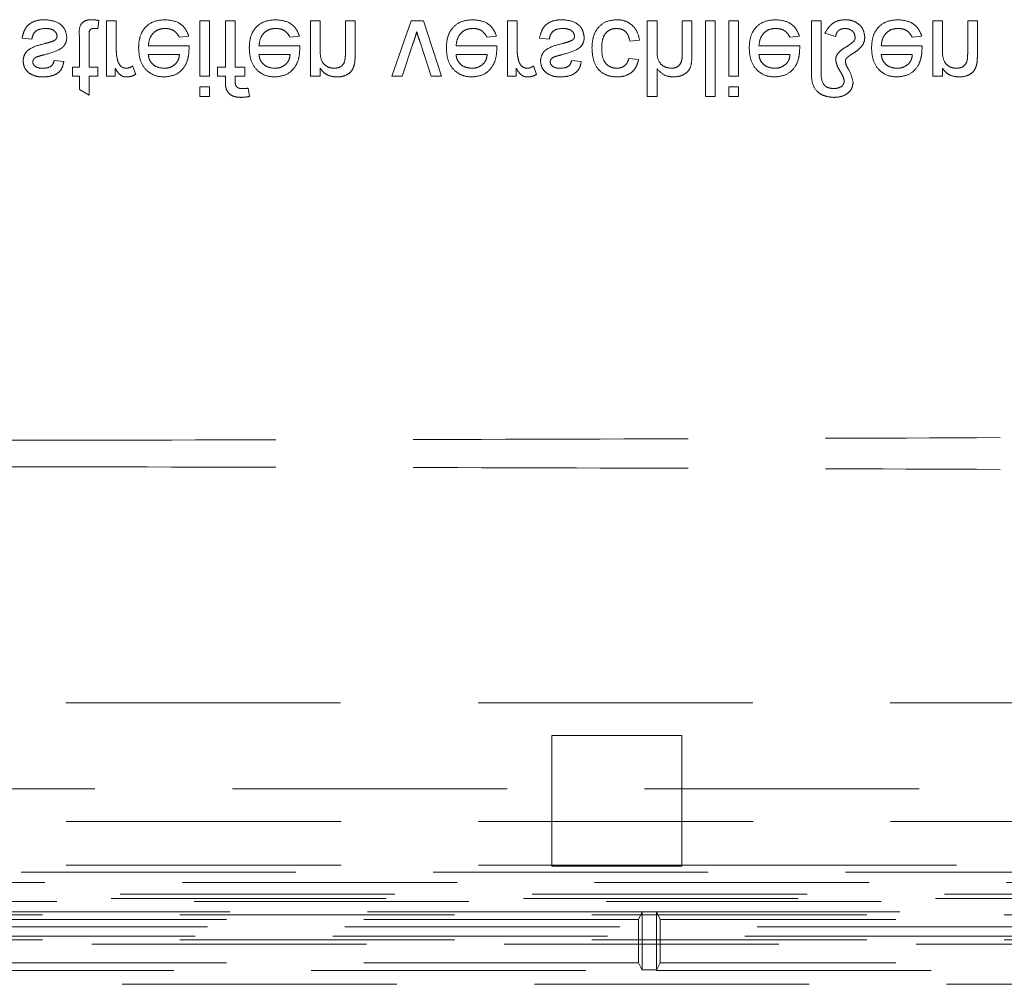
# Model space of a CAD drawing. Units: millimetres. Extents: x 11 to 205, y 5 to 292.
# Drawn here: x 75 to 80, y 198 to 203 of the extents above; entities that cross this region are included whole.
import ezdxf

# ---------------------------------------------------------------- set-up
doc = ezdxf.new("R2010")
doc.units = ezdxf.units.MM
doc.linetypes.add('HIDDEN', pattern=[1.905, 1.27, -0.635])

msp = doc.modelspace()

# ---------------------------------------------------------------- linework, layer by layer
at = {"color": 7, "linetype": 'HIDDEN', "lineweight": 18}
for p, q in [((75.4384, 202.7827), (75.4429, 202.8204)), ((75.4788, 202.8197), (75.4788, 202.564)), ((75.5237, 202.8197), (75.4788, 202.8197)), ((75.5237, 202.6839), (75.5237, 202.8197)), ((75.9545, 202.8197), (75.9096, 202.8197)), ((75.9096, 202.8197), (75.9096, 202.564)), ((75.9545, 202.564), (75.9545, 202.8197)), ((76.0729, 202.8197), (76.028, 202.8197)), ((76.028, 202.8197), (76.028, 202.6044)), ((76.0729, 202.6044), (76.0729, 202.8197)), ((76.466, 202.8197), (76.4211, 202.8197)), ((76.4211, 202.8197), (76.4211, 202.564)), ((76.466, 202.6826), (76.466, 202.8197)), ((76.5827, 202.8197), (76.5827, 202.667)), ((76.6275, 202.8197), (76.5827, 202.8197)), ((76.6275, 202.6633), (76.6275, 202.8197)), ((76.887, 202.8197), (76.7981, 202.564)), ((76.9438, 202.8197), (76.887, 202.8197)), ((77.0269, 202.564), (76.9438, 202.8197)), ((77.3769, 202.8197), (77.332, 202.8197)), ((77.332, 202.8197), (77.332, 202.564)), ((77.3769, 202.6839), (77.3769, 202.8197)), ((77.9782, 202.8197), (77.9782, 202.4697)), ((78.0231, 202.8197), (77.9782, 202.8197)), ((78.0231, 202.6825), (78.0231, 202.8197)), ((78.1397, 202.8197), (78.1397, 202.6608)), ((78.1846, 202.8197), (78.1397, 202.8197)), ((78.1846, 202.6585), (78.1846, 202.8197)), ((78.2474, 202.8197), (78.2474, 202.4697)), ((78.2923, 202.8197), (78.2474, 202.8197)), ((78.2923, 202.4697), (78.2923, 202.8197)), ((78.3551, 202.8197), (78.3551, 202.564)), ((78.4, 202.8197), (78.3551, 202.8197)), ((78.4, 202.564), (78.4, 202.8197)), ((78.7814, 202.8197), (78.7365, 202.8197)), ((78.7365, 202.8197), (78.7365, 202.5822)), ((78.7814, 202.5873), (78.7814, 202.8197)), ((79.2974, 202.8197), (79.2974, 202.564)), ((79.3423, 202.8197), (79.2974, 202.8197)), ((79.3423, 202.6826), (79.3423, 202.8197)), ((79.459, 202.8197), (79.459, 202.667)), ((79.5038, 202.8197), (79.459, 202.8197)), ((79.5038, 202.6633), (79.5038, 202.8197)), ((78.7993, 202.7627), (78.8487, 202.7462)), ((75.0884, 202.739), (75.1333, 202.7345)), ((75.3532, 202.7479), (75.3532, 202.6044)), ((75.3981, 202.6044), (75.3981, 202.7495)), ((75.8149, 202.7435), (75.8588, 202.7479)), ((76.3264, 202.7435), (76.3704, 202.7479)), ((76.8455, 202.564), (76.8965, 202.7172)), ((76.9282, 202.72), (76.9794, 202.564)), ((77.2373, 202.7435), (77.2813, 202.7479)), ((77.4801, 202.739), (77.525, 202.7345)), ((77.8974, 202.7255), (77.9423, 202.73)), ((78.6373, 202.7435), (78.6813, 202.7479)), ((79.2027, 202.7435), (79.2467, 202.7479)), ((75.86, 202.7031), (75.6718, 202.7031)), ((75.6718, 202.6627), (75.8154, 202.6627)), ((76.3716, 202.7031), (76.1833, 202.7031)), ((76.1833, 202.6627), (76.3269, 202.6627)), ((77.2825, 202.7031), (77.0942, 202.7031)), ((77.0942, 202.6627), (77.2378, 202.6627)), ((78.6825, 202.7031), (78.4942, 202.7031)), ((78.4942, 202.6627), (78.6378, 202.6627)), ((79.2478, 202.7031), (79.0596, 202.7031)), ((79.0596, 202.6627), (79.2032, 202.6627)), ((75.2814, 202.6313), (75.2365, 202.6358)), ((77.6731, 202.6313), (77.6282, 202.6358)), ((77.9378, 202.6403), (77.8929, 202.6447)), ((75.3218, 202.6044), (75.3218, 202.564)), ((75.3532, 202.6044), (75.3218, 202.6044)), ((75.4384, 202.6044), (75.3981, 202.6044)), ((75.4384, 202.564), (75.4384, 202.6044)), ((75.5192, 202.564), (75.5192, 202.5997)), ((75.6134, 202.5715), (75.5994, 202.6104)), ((75.9921, 202.6044), (75.9921, 202.564)), ((76.028, 202.6044), (75.9921, 202.6044)), ((76.1178, 202.6044), (76.0729, 202.6044)), ((76.1178, 202.564), (76.1178, 202.6044)), ((76.466, 202.564), (76.466, 202.5997)), ((77.3724, 202.564), (77.3724, 202.5997)), ((77.4666, 202.5715), (77.4526, 202.6104)), ((78.0231, 202.4697), (78.0231, 202.5976)), ((79.3423, 202.564), (79.3423, 202.5997)), ((75.3218, 202.564), (75.3532, 202.564)), ((75.3532, 202.564), (75.3532, 202.5017)), ((75.3981, 202.4762), (75.3981, 202.564)), ((75.3981, 202.564), (75.4384, 202.564)), ((75.4788, 202.564), (75.5192, 202.564)), ((75.9096, 202.564), (75.9545, 202.564)), ((75.9921, 202.564), (76.028, 202.564)), ((76.028, 202.564), (76.028, 202.538)), ((76.0729, 202.5423), (76.0729, 202.564)), ((76.0729, 202.564), (76.1178, 202.564)), ((76.4211, 202.564), (76.466, 202.564)), ((76.7981, 202.564), (76.8455, 202.564)), ((76.9794, 202.564), (77.0269, 202.564)), ((77.332, 202.564), (77.3724, 202.564)), ((78.3551, 202.564), (78.4, 202.564)), ((79.2974, 202.564), (79.3423, 202.564)), ((75.3532, 202.5017), (75.3981, 202.4762)), ((75.9096, 202.5146), (75.9096, 202.4697)), ((75.9545, 202.5146), (75.9096, 202.5146)), ((75.9545, 202.4697), (75.9545, 202.5146)), ((76.1398, 202.4697), (76.1335, 202.5079)), ((78.3551, 202.5146), (78.3551, 202.4697)), ((78.4, 202.5146), (78.3551, 202.5146)), ((78.4, 202.4697), (78.4, 202.5146)), ((75.9096, 202.4697), (75.9545, 202.4697)), ((77.9782, 202.4697), (78.0231, 202.4697)), ((78.2474, 202.4697), (78.2923, 202.4697)), ((78.3551, 202.4697), (78.4, 202.4697)), ((73.3857, 199.6672), (82.0392, 199.6672)), ((78.1375, 199.5172), (77.5375, 199.5172)), ((77.5375, 199.5172), (77.5375, 198.9138)), ((78.1375, 198.9138), (78.1375, 199.5172)), ((81.1402, 199.2697), (73.5625, 199.2697)), ((73.3875, 199.1197), (84.4375, 199.1197)), ((82.0689, 198.8858), (73.3561, 198.8858)), ((73.3875, 198.9172), (77.5375, 198.9172)), ((78.1375, 198.9172), (77.5375, 198.9172)), ((77.5375, 198.9138), (78.1375, 198.9138)), ((78.1375, 198.9172), (82.0375, 198.9172)), ((84.7191, 198.8382), (73.3875, 198.8382)), ((60.3014, 198.7837), (84.7735, 198.7837)), ((84.7735, 198.7497), (60.3014, 198.7497)), ((62.1654, 198.7634), (82.9095, 198.7634)), ((77.9549, 198.7022), (74.52, 198.7022)), ((77.9375, 198.6672), (77.9549, 198.7022)), ((77.9549, 198.7022), (78.02, 198.7022)), ((77.9549, 198.4331), (77.9549, 198.7022)), ((82.9549, 198.7022), (78.02, 198.7022)), ((78.0375, 198.6672), (78.02, 198.7022)), ((78.02, 198.7022), (78.02, 198.4331)), ((84.7075, 198.6884), (72.7706, 198.6884)), ((77.9375, 198.6672), (74.5375, 198.6672)), ((77.9375, 198.4672), (77.9375, 198.6672)), ((78.0375, 198.6672), (78.0375, 198.4672)), ((82.9375, 198.6672), (78.0375, 198.6672)), ((72.7706, 198.6334), (84.7075, 198.6334)), ((84.7075, 198.5728), (60.3675, 198.5728)), ((72.714, 198.5892), (84.7075, 198.5892)), ((60.1709, 198.5532), (84.904, 198.5532)), ((74.5196, 198.4314), (77.9554, 198.4314)), ((77.9375, 198.4672), (74.5375, 198.4672)), ((77.9375, 198.4672), (77.9549, 198.4323)), ((78.02, 198.4339), (77.9549, 198.4339)), ((78.0196, 198.4314), (82.9554, 198.4314)), ((78.0375, 198.4672), (78.02, 198.4323)), ((82.9375, 198.4672), (78.0375, 198.4672)), ((60.3111, 198.3672), (84.7638, 198.3672))]:
    msp.add_line(p, q, dxfattribs=at)
for points, knots in [([(75.1947, 202.8242), (75.1805, 202.8236), (75.1522, 202.8222), (75.116, 202.8028), (75.0957, 202.7715), (75.0909, 202.7498), (75.0884, 202.739)], [0, 0, 0, 0, 0.280734, 0.559291, 0.779303, 1, 1, 1, 1]), ([(75.2949, 202.7429), (75.2927, 202.7563), (75.2884, 202.7832), (75.2508, 202.8181), (75.216, 202.8219), (75.1947, 202.8242)], [0, 0, 0, 0, 0.279932, 0.560052, 1, 1, 1, 1]), ([(75.4113, 202.8242), (75.4043, 202.824), (75.3902, 202.8235), (75.3699, 202.8153), (75.3506, 202.7897), (75.3521, 202.7651), (75.3532, 202.7479)], [0, 0, 0, 0, 0.187447, 0.373828, 0.559488, 1, 1, 1, 1]), ([(75.4429, 202.8204), (75.4371, 202.8215), (75.4266, 202.8236), (75.416, 202.824), (75.4113, 202.8242)], [0, 0, 0, 0, 0.560133, 1, 1, 1, 1]), ([(75.7475, 202.8242), (75.7286, 202.8225), (75.6908, 202.8191), (75.6486, 202.7834), (75.6292, 202.7383), (75.6277, 202.7088), (75.6269, 202.694)], [0, 0, 0, 0, 0.279947, 0.558656, 0.77901, 1, 1, 1, 1]), ([(75.8588, 202.7479), (75.8538, 202.7607), (75.8437, 202.7861), (75.8045, 202.8188), (75.7691, 202.8222), (75.7475, 202.8242)], [0, 0, 0, 0, 0.280611, 0.560821, 1, 1, 1, 1]), ([(76.259, 202.8242), (76.2401, 202.8225), (76.2024, 202.8191), (76.1601, 202.7834), (76.1408, 202.7383), (76.1392, 202.7088), (76.1384, 202.694)], [0, 0, 0, 0, 0.279945, 0.558665, 0.779011, 1, 1, 1, 1]), ([(76.3704, 202.7479), (76.3653, 202.7607), (76.3553, 202.7861), (76.3161, 202.8188), (76.2807, 202.8222), (76.259, 202.8242)], [0, 0, 0, 0, 0.280612, 0.56084, 1, 1, 1, 1]), ([(77.1699, 202.8242), (77.151, 202.8225), (77.1133, 202.8191), (77.071, 202.7834), (77.0517, 202.7383), (77.0501, 202.7088), (77.0493, 202.694)], [0, 0, 0, 0, 0.279957, 0.558663, 0.779013, 1, 1, 1, 1]), ([(77.2813, 202.7479), (77.2762, 202.7607), (77.2662, 202.7861), (77.227, 202.8188), (77.1916, 202.8222), (77.1699, 202.8242)], [0, 0, 0, 0, 0.280623, 0.560837, 1, 1, 1, 1]), ([(77.5863, 202.8242), (77.5721, 202.8236), (77.5439, 202.8222), (77.5077, 202.8028), (77.4874, 202.7715), (77.4825, 202.7498), (77.4801, 202.739)], [0, 0, 0, 0, 0.280735, 0.559294, 0.779307, 1, 1, 1, 1]), ([(77.6865, 202.7429), (77.6844, 202.7563), (77.68, 202.7832), (77.6425, 202.8182), (77.6076, 202.8219), (77.5863, 202.8242)], [0, 0, 0, 0, 0.279931, 0.560034, 1, 1, 1, 1]), ([(77.8373, 202.8242), (77.8187, 202.8223), (77.7815, 202.8184), (77.7418, 202.7811), (77.7245, 202.7364), (77.7231, 202.7074), (77.7224, 202.6928)], [0, 0, 0, 0, 0.279598, 0.558338, 0.778843, 1, 1, 1, 1]), ([(77.9423, 202.73), (77.939, 202.7442), (77.9324, 202.7726), (77.905, 202.8041), (77.8715, 202.8218), (77.8487, 202.8234), (77.8373, 202.8242)], [0, 0, 0, 0, 0.280216, 0.559515, 0.77959, 1, 1, 1, 1]), ([(78.5699, 202.8242), (78.551, 202.8225), (78.5133, 202.8191), (78.471, 202.7834), (78.4517, 202.7383), (78.4501, 202.7088), (78.4493, 202.694)], [0, 0, 0, 0, 0.279957, 0.558663, 0.779013, 1, 1, 1, 1]), ([(78.6813, 202.7479), (78.6762, 202.7607), (78.6662, 202.7861), (78.627, 202.8188), (78.5916, 202.8222), (78.5699, 202.8242)], [0, 0, 0, 0, 0.280623, 0.560837, 1, 1, 1, 1]), ([(78.8922, 202.8242), (78.8812, 202.8233), (78.8591, 202.8215), (78.8236, 202.8018), (78.8085, 202.7775), (78.7993, 202.7627)], [0, 0, 0, 0, 0.280688, 0.561139, 1, 1, 1, 1]), ([(78.9833, 202.7435), (78.9815, 202.7562), (78.978, 202.7817), (78.9521, 202.8084), (78.9222, 202.8224), (78.9022, 202.8236), (78.8922, 202.8242)], [0, 0, 0, 0, 0.278991, 0.558706, 0.779109, 1, 1, 1, 1]), ([(79.1353, 202.8242), (79.1164, 202.8225), (79.0786, 202.8191), (79.0364, 202.7834), (79.017, 202.7383), (79.0155, 202.7088), (79.0147, 202.694)], [0, 0, 0, 0, 0.279947, 0.558656, 0.77901, 1, 1, 1, 1]), ([(79.2467, 202.7479), (79.2416, 202.7607), (79.2315, 202.7861), (79.1924, 202.8188), (79.1569, 202.8222), (79.1353, 202.8242)], [0, 0, 0, 0, 0.280611, 0.560821, 1, 1, 1, 1]), ([(75.1333, 202.7345), (75.1351, 202.7426), (75.1387, 202.7587), (75.1605, 202.7809), (75.182, 202.7827), (75.1952, 202.7838)], [0, 0, 0, 0, 0.281313, 0.561077, 1, 1, 1, 1]), ([(75.1952, 202.7838), (75.202, 202.7836), (75.2157, 202.7831), (75.2339, 202.7764), (75.2472, 202.7636), (75.2491, 202.7528), (75.25, 202.7475)], [0, 0, 0, 0, 0.281186, 0.56094, 0.781057, 1, 1, 1, 1]), ([(75.3981, 202.7495), (75.3975, 202.7579), (75.3968, 202.7685), (75.4037, 202.7787), (75.4105, 202.7834), (75.4167, 202.7837), (75.4208, 202.7838)], [0, 0, 0, 0, 0.4996313, 0.6252292, 0.7503591, 1, 1, 1, 1]), ([(75.4208, 202.7838), (75.4241, 202.7837), (75.43, 202.7836), (75.4359, 202.783), (75.4384, 202.7827)], [0, 0, 0, 0, 0.559963, 1, 1, 1, 1]), ([(75.6718, 202.7031), (75.6732, 202.7147), (75.6759, 202.7378), (75.6947, 202.7655), (75.7208, 202.7815), (75.7391, 202.7831), (75.7482, 202.7838)], [0, 0, 0, 0, 0.280634, 0.559695, 0.779656, 1, 1, 1, 1]), ([(75.7482, 202.7838), (75.7559, 202.7834), (75.7714, 202.7825), (75.7978, 202.7714), (75.8084, 202.7541), (75.8149, 202.7435)], [0, 0, 0, 0, 0.281301, 0.561909, 1, 1, 1, 1]), ([(76.1833, 202.7031), (76.1847, 202.7147), (76.1875, 202.7378), (76.2062, 202.7655), (76.2323, 202.7815), (76.2506, 202.7831), (76.2597, 202.7838)], [0, 0, 0, 0, 0.280637, 0.559697, 0.779657, 1, 1, 1, 1]), ([(76.2597, 202.7838), (76.2675, 202.7834), (76.2829, 202.7825), (76.3094, 202.7714), (76.32, 202.7541), (76.3264, 202.7435)], [0, 0, 0, 0, 0.281266, 0.561907, 1, 1, 1, 1]), ([(76.8965, 202.7172), (76.8997, 202.7267), (76.9055, 202.7438), (76.9103, 202.7611), (76.9125, 202.7687)], [0, 0, 0, 0, 0.559989, 1, 1, 1, 1]), ([(76.9125, 202.7687), (76.9152, 202.7595), (76.92, 202.7432), (76.9257, 202.7271), (76.9282, 202.72)], [0, 0, 0, 0, 0.559954, 1, 1, 1, 1]), ([(77.0942, 202.7031), (77.0956, 202.7147), (77.0984, 202.7378), (77.1171, 202.7655), (77.1432, 202.7815), (77.1615, 202.7831), (77.1706, 202.7838)], [0, 0, 0, 0, 0.280634, 0.559695, 0.779656, 1, 1, 1, 1]), ([(77.1706, 202.7838), (77.1784, 202.7834), (77.1938, 202.7825), (77.2203, 202.7714), (77.2309, 202.7541), (77.2373, 202.7435)], [0, 0, 0, 0, 0.2812979, 0.5619356, 1, 1, 1, 1]), ([(77.525, 202.7345), (77.5268, 202.7426), (77.5304, 202.7587), (77.5521, 202.7809), (77.5737, 202.7827), (77.5868, 202.7838)], [0, 0, 0, 0, 0.281313, 0.561077, 1, 1, 1, 1]), ([(77.5868, 202.7838), (77.5937, 202.7836), (77.6074, 202.7831), (77.6255, 202.7764), (77.6389, 202.7636), (77.6407, 202.7528), (77.6416, 202.7475)], [0, 0, 0, 0, 0.281186, 0.56094, 0.781057, 1, 1, 1, 1]), ([(77.7673, 202.6916), (77.7677, 202.7038), (77.7686, 202.728), (77.7813, 202.7605), (77.807, 202.7809), (77.8261, 202.7829), (77.8357, 202.7838)], [0, 0, 0, 0, 0.281277, 0.560539, 0.780119, 1, 1, 1, 1]), ([(77.8357, 202.7838), (77.8445, 202.783), (77.862, 202.7814), (77.8888, 202.7617), (77.8941, 202.7392), (77.8974, 202.7255)], [0, 0, 0, 0, 0.280908, 0.560907, 1, 1, 1, 1]), ([(78.4942, 202.7031), (78.4956, 202.7147), (78.4984, 202.7378), (78.5171, 202.7655), (78.5432, 202.7815), (78.5615, 202.7831), (78.5706, 202.7838)], [0, 0, 0, 0, 0.280634, 0.559695, 0.779656, 1, 1, 1, 1]), ([(78.5706, 202.7838), (78.5784, 202.7834), (78.5938, 202.7825), (78.6203, 202.7714), (78.6309, 202.7541), (78.6373, 202.7435)], [0, 0, 0, 0, 0.2812979, 0.5619356, 1, 1, 1, 1]), ([(78.8487, 202.7462), (78.8499, 202.752), (78.8522, 202.7636), (78.8636, 202.7763), (78.8776, 202.7826), (78.8868, 202.7834), (78.8914, 202.7838)], [0, 0, 0, 0, 0.280542, 0.558872, 0.779573, 1, 1, 1, 1]), ([(78.8914, 202.7838), (78.8977, 202.7833), (78.9102, 202.7822), (78.9254, 202.773), (78.9364, 202.7606), (78.9378, 202.7507), (78.9384, 202.7458)], [0, 0, 0, 0, 0.280381, 0.560341, 0.78059, 1, 1, 1, 1]), ([(79.0596, 202.7031), (79.061, 202.7147), (79.0638, 202.7378), (79.0825, 202.7655), (79.1086, 202.7815), (79.1269, 202.7831), (79.136, 202.7838)], [0, 0, 0, 0, 0.280634, 0.559695, 0.779656, 1, 1, 1, 1]), ([(79.136, 202.7838), (79.1437, 202.7834), (79.1592, 202.7825), (79.1857, 202.7714), (79.1962, 202.7541), (79.2027, 202.7435)], [0, 0, 0, 0, 0.281301, 0.561909, 1, 1, 1, 1]), ([(75.1925, 202.7137), (75.1697, 202.7079), (75.1413, 202.7006), (75.1123, 202.6811), (75.0971, 202.6628), (75.0946, 202.6453), (75.0929, 202.6337)], [0, 0, 0, 0, 0.501322, 0.626611, 0.75184, 1, 1, 1, 1]), ([(75.1912, 202.6625), (75.2145, 202.6685), (75.2436, 202.676), (75.2743, 202.6948), (75.2864, 202.7083), (75.2938, 202.725), (75.2945, 202.7369), (75.2949, 202.7429)], [0, 0, 0, 0, 0.500459, 0.625417, 0.750298, 0.87507, 1, 1, 1, 1]), ([(75.2346, 202.7268), (75.2269, 202.7239), (75.2131, 202.7188), (75.1988, 202.7152), (75.1925, 202.7137)], [0, 0, 0, 0, 0.559779, 1, 1, 1, 1]), ([(75.25, 202.7475), (75.2497, 202.7449), (75.2492, 202.7398), (75.2438, 202.7321), (75.2381, 202.7288), (75.2346, 202.7268)], [0, 0, 0, 0, 0.279845, 0.55982, 1, 1, 1, 1]), ([(77.5842, 202.7137), (77.5614, 202.7079), (77.5329, 202.7006), (77.5039, 202.6811), (77.4888, 202.6628), (77.4863, 202.6453), (77.4846, 202.6337)], [0, 0, 0, 0, 0.501326, 0.626616, 0.751833, 1, 1, 1, 1]), ([(77.5829, 202.6625), (77.6062, 202.6685), (77.6353, 202.676), (77.666, 202.6948), (77.6781, 202.7083), (77.6855, 202.725), (77.6862, 202.7369), (77.6865, 202.7429)], [0, 0, 0, 0, 0.500456, 0.625413, 0.750308, 0.875071, 1, 1, 1, 1]), ([(77.6263, 202.7268), (77.6186, 202.7239), (77.6047, 202.7188), (77.5904, 202.7152), (77.5842, 202.7137)], [0, 0, 0, 0, 0.559779, 1, 1, 1, 1]), ([(77.6416, 202.7475), (77.6414, 202.7449), (77.6408, 202.7398), (77.6355, 202.7321), (77.6298, 202.7288), (77.6263, 202.7268)], [0, 0, 0, 0, 0.279845, 0.55982, 1, 1, 1, 1]), ([(78.9326, 202.7247), (78.9276, 202.7206), (78.9187, 202.7133), (78.9096, 202.7061), (78.9056, 202.703)], [0, 0, 0, 0, 0.56003, 1, 1, 1, 1]), ([(78.9384, 202.7458), (78.9386, 202.7415), (78.9389, 202.7337), (78.9345, 202.7275), (78.9326, 202.7247)], [0, 0, 0, 0, 0.5593358, 1, 1, 1, 1]), ([(78.9683, 202.6999), (78.9732, 202.7074), (78.9819, 202.7207), (78.9829, 202.7365), (78.9833, 202.7435)], [0, 0, 0, 0, 0.55908, 1, 1, 1, 1]), ([(75.1573, 202.6527), (75.1636, 202.6547), (75.1749, 202.6581), (75.1862, 202.6612), (75.1912, 202.6625)], [0, 0, 0, 0, 0.5599944, 1, 1, 1, 1]), ([(75.5306, 202.6326), (75.5284, 202.6421), (75.5243, 202.6589), (75.5239, 202.6762), (75.5237, 202.6839)], [0, 0, 0, 0, 0.559872, 1, 1, 1, 1]), ([(75.6269, 202.694), (75.628, 202.6751), (75.6302, 202.6372), (75.6586, 202.5905), (75.7005, 202.5632), (75.7302, 202.5607), (75.7451, 202.5595)], [0, 0, 0, 0, 0.280739, 0.559778, 0.779671, 1, 1, 1, 1]), ([(75.7449, 202.5999), (75.7349, 202.6007), (75.7149, 202.6024), (75.6907, 202.6179), (75.6754, 202.6393), (75.673, 202.6549), (75.6718, 202.6627)], [0, 0, 0, 0, 0.280198, 0.55973, 0.779633, 1, 1, 1, 1]), ([(75.7451, 202.5595), (75.7637, 202.5616), (75.8008, 202.5659), (75.8403, 202.6034), (75.858, 202.648), (75.8595, 202.677), (75.8602, 202.6916)], [0, 0, 0, 0, 0.279359, 0.55841, 0.778873, 1, 1, 1, 1]), ([(75.8154, 202.6627), (75.8142, 202.6542), (75.8121, 202.6389), (75.8029, 202.6267), (75.7989, 202.6213)], [0, 0, 0, 0, 0.5607488, 1, 1, 1, 1]), ([(75.8602, 202.6916), (75.8602, 202.6937), (75.8602, 202.6976), (75.8601, 202.7014), (75.86, 202.7031)], [0, 0, 0, 0, 0.559848, 1, 1, 1, 1]), ([(76.1384, 202.694), (76.1396, 202.6751), (76.1418, 202.6372), (76.1701, 202.5905), (76.212, 202.5632), (76.2418, 202.5607), (76.2566, 202.5595)], [0, 0, 0, 0, 0.280743, 0.559786, 0.779683, 1, 1, 1, 1]), ([(76.2564, 202.5999), (76.2464, 202.6007), (76.2264, 202.6024), (76.2023, 202.6179), (76.1869, 202.6393), (76.1845, 202.6549), (76.1833, 202.6627)], [0, 0, 0, 0, 0.280197, 0.559727, 0.779628, 1, 1, 1, 1]), ([(76.2566, 202.5595), (76.2752, 202.5616), (76.3123, 202.5659), (76.3518, 202.6034), (76.3696, 202.648), (76.371, 202.677), (76.3718, 202.6916)], [0, 0, 0, 0, 0.27937, 0.558416, 0.778877, 1, 1, 1, 1]), ([(76.3269, 202.6627), (76.3257, 202.6542), (76.3237, 202.6389), (76.3145, 202.6267), (76.3104, 202.6213)], [0, 0, 0, 0, 0.5607488, 1, 1, 1, 1]), ([(76.3718, 202.6916), (76.3717, 202.6937), (76.3717, 202.6976), (76.3716, 202.7014), (76.3716, 202.7031)], [0, 0, 0, 0, 0.559848, 1, 1, 1, 1]), ([(76.5314, 202.5999), (76.5239, 202.6005), (76.5089, 202.6017), (76.4886, 202.6125), (76.4671, 202.6383), (76.4665, 202.6643), (76.466, 202.6826)], [0, 0, 0, 0, 0.187269, 0.374356, 0.560578, 1, 1, 1, 1]), ([(76.5827, 202.667), (76.5826, 202.658), (76.5825, 202.64), (76.5733, 202.6152), (76.5528, 202.6018), (76.5385, 202.6005), (76.5314, 202.5999)], [0, 0, 0, 0, 0.281676, 0.559783, 0.779588, 1, 1, 1, 1]), ([(76.6252, 202.6213), (76.6261, 202.6291), (76.6275, 202.6431), (76.6275, 202.6571), (76.6275, 202.6633)], [0, 0, 0, 0, 0.559735, 1, 1, 1, 1]), ([(77.0493, 202.694), (77.0505, 202.6751), (77.0527, 202.6372), (77.081, 202.5905), (77.1229, 202.5632), (77.1527, 202.5607), (77.1675, 202.5595)], [0, 0, 0, 0, 0.28074, 0.559788, 0.77967, 1, 1, 1, 1]), ([(77.1673, 202.5999), (77.1573, 202.6007), (77.1373, 202.6024), (77.1132, 202.6179), (77.0978, 202.6393), (77.0954, 202.6549), (77.0942, 202.6627)], [0, 0, 0, 0, 0.280174, 0.559709, 0.77963, 1, 1, 1, 1]), ([(77.1675, 202.5595), (77.1861, 202.5616), (77.2232, 202.5659), (77.2627, 202.6034), (77.2805, 202.648), (77.2819, 202.677), (77.2827, 202.6916)], [0, 0, 0, 0, 0.279359, 0.55841, 0.778873, 1, 1, 1, 1]), ([(77.2378, 202.6627), (77.2366, 202.6542), (77.2346, 202.6389), (77.2254, 202.6267), (77.2213, 202.6213)], [0, 0, 0, 0, 0.560729, 1, 1, 1, 1]), ([(77.2827, 202.6916), (77.2826, 202.6937), (77.2826, 202.6976), (77.2825, 202.7014), (77.2825, 202.7031)], [0, 0, 0, 0, 0.559851, 1, 1, 1, 1]), ([(77.3838, 202.6326), (77.3816, 202.6421), (77.3775, 202.6589), (77.3771, 202.6762), (77.3769, 202.6839)], [0, 0, 0, 0, 0.559872, 1, 1, 1, 1]), ([(77.549, 202.6527), (77.5553, 202.6547), (77.5665, 202.6581), (77.5779, 202.6612), (77.5829, 202.6625)], [0, 0, 0, 0, 0.5599944, 1, 1, 1, 1]), ([(77.7224, 202.6928), (77.7236, 202.6743), (77.7258, 202.6372), (77.7511, 202.5894), (77.7934, 202.5638), (77.8226, 202.5609), (77.8372, 202.5595)], [0, 0, 0, 0, 0.280839, 0.559691, 0.779591, 1, 1, 1, 1]), ([(77.8375, 202.5999), (77.8293, 202.6005), (77.8129, 202.6019), (77.7915, 202.615), (77.7696, 202.6439), (77.7683, 202.672), (77.7673, 202.6916)], [0, 0, 0, 0, 0.187098, 0.373892, 0.560717, 1, 1, 1, 1]), ([(78.088, 202.5999), (78.0768, 202.6015), (78.0546, 202.6047), (78.0243, 202.635), (78.0235, 202.6645), (78.0231, 202.6825)], [0, 0, 0, 0, 0.280197, 0.559336, 1, 1, 1, 1]), ([(78.4493, 202.694), (78.4505, 202.6751), (78.4527, 202.6372), (78.481, 202.5905), (78.5229, 202.5632), (78.5527, 202.5607), (78.5675, 202.5595)], [0, 0, 0, 0, 0.280744, 0.559786, 0.779669, 1, 1, 1, 1]), ([(78.5673, 202.5999), (78.5573, 202.6007), (78.5373, 202.6024), (78.5132, 202.6179), (78.4978, 202.6393), (78.4954, 202.6549), (78.4942, 202.6627)], [0, 0, 0, 0, 0.280174, 0.559709, 0.77963, 1, 1, 1, 1]), ([(78.5675, 202.5595), (78.5861, 202.5616), (78.6232, 202.5659), (78.6627, 202.6034), (78.6805, 202.648), (78.6819, 202.677), (78.6827, 202.6916)], [0, 0, 0, 0, 0.279359, 0.55841, 0.778873, 1, 1, 1, 1]), ([(78.6378, 202.6627), (78.6366, 202.6542), (78.6346, 202.6389), (78.6254, 202.6267), (78.6213, 202.6213)], [0, 0, 0, 0, 0.560729, 1, 1, 1, 1]), ([(78.6827, 202.6916), (78.6826, 202.6937), (78.6826, 202.6976), (78.6825, 202.7014), (78.6825, 202.7031)], [0, 0, 0, 0, 0.559851, 1, 1, 1, 1]), ([(78.8581, 202.6665), (78.8552, 202.6616), (78.85, 202.6528), (78.8491, 202.6427), (78.8487, 202.6382)], [0, 0, 0, 0, 0.560037, 1, 1, 1, 1]), ([(78.9056, 202.703), (78.8956, 202.6976), (78.8777, 202.688), (78.8641, 202.673), (78.8581, 202.6665)], [0, 0, 0, 0, 0.561876, 1, 1, 1, 1]), ([(78.8974, 202.6445), (78.9022, 202.6492), (78.911, 202.6574), (78.9212, 202.6639), (78.9257, 202.6667)], [0, 0, 0, 0, 0.559078, 1, 1, 1, 1]), ([(78.9257, 202.6667), (78.9343, 202.6721), (78.9496, 202.6817), (78.9626, 202.6944), (78.9683, 202.6999)], [0, 0, 0, 0, 0.560375, 1, 1, 1, 1]), ([(79.0147, 202.694), (79.0158, 202.6751), (79.0181, 202.6372), (79.0464, 202.5905), (79.0883, 202.5632), (79.118, 202.5607), (79.1329, 202.5595)], [0, 0, 0, 0, 0.280743, 0.559786, 0.779683, 1, 1, 1, 1]), ([(79.1327, 202.5999), (79.1227, 202.6007), (79.1027, 202.6024), (79.0786, 202.6179), (79.0632, 202.6393), (79.0608, 202.6549), (79.0596, 202.6627)], [0, 0, 0, 0, 0.280198, 0.55973, 0.779633, 1, 1, 1, 1]), ([(79.1329, 202.5595), (79.1515, 202.5616), (79.1886, 202.5659), (79.2281, 202.6034), (79.2458, 202.648), (79.2473, 202.677), (79.2481, 202.6916)], [0, 0, 0, 0, 0.27937, 0.558416, 0.778877, 1, 1, 1, 1]), ([(79.2032, 202.6627), (79.202, 202.6542), (79.1999, 202.6389), (79.1907, 202.6267), (79.1867, 202.6213)], [0, 0, 0, 0, 0.5607488, 1, 1, 1, 1]), ([(79.2481, 202.6916), (79.248, 202.6937), (79.248, 202.6976), (79.2479, 202.7014), (79.2478, 202.7031)], [0, 0, 0, 0, 0.559848, 1, 1, 1, 1]), ([(79.4077, 202.5999), (79.4002, 202.6005), (79.3852, 202.6017), (79.3649, 202.6125), (79.3434, 202.6383), (79.3428, 202.6643), (79.3423, 202.6826)], [0, 0, 0, 0, 0.187269, 0.374356, 0.560578, 1, 1, 1, 1]), ([(79.459, 202.667), (79.4589, 202.658), (79.4588, 202.64), (79.4496, 202.6152), (79.4291, 202.6018), (79.4148, 202.6005), (79.4077, 202.5999)], [0, 0, 0, 0, 0.281671, 0.559788, 0.779591, 1, 1, 1, 1]), ([(79.5015, 202.6213), (79.5023, 202.6291), (79.5038, 202.6431), (79.5038, 202.6571), (79.5038, 202.6633)], [0, 0, 0, 0, 0.559735, 1, 1, 1, 1]), ([(75.0929, 202.6337), (75.0946, 202.6213), (75.0976, 202.5991), (75.1139, 202.5841), (75.121, 202.5774)], [0, 0, 0, 0, 0.558955, 1, 1, 1, 1]), ([(75.1378, 202.6291), (75.1381, 202.6318), (75.1385, 202.6367), (75.1413, 202.6407), (75.1425, 202.6425)], [0, 0, 0, 0, 0.559345, 1, 1, 1, 1]), ([(75.1869, 202.5999), (75.1761, 202.6001), (75.1598, 202.6005), (75.1443, 202.6119), (75.1385, 202.6211), (75.138, 202.6264), (75.1378, 202.6291)], [0, 0, 0, 0, 0.499823, 0.749131, 0.874642, 1, 1, 1, 1]), ([(75.1425, 202.6425), (75.1449, 202.6449), (75.1492, 202.6492), (75.1548, 202.6517), (75.1573, 202.6527)], [0, 0, 0, 0, 0.559138, 1, 1, 1, 1]), ([(75.1837, 202.5595), (75.1962, 202.5602), (75.2213, 202.5618), (75.2549, 202.5754), (75.2755, 202.602), (75.2794, 202.6215), (75.2814, 202.6313)], [0, 0, 0, 0, 0.280749, 0.560426, 0.779444, 1, 1, 1, 1]), ([(75.2365, 202.6358), (75.2349, 202.6296), (75.2317, 202.6172), (75.2135, 202.6017), (75.197, 202.6006), (75.1869, 202.5999)], [0, 0, 0, 0, 0.2803401, 0.5602397, 1, 1, 1, 1]), ([(75.5697, 202.5999), (75.5646, 202.6005), (75.5544, 202.6017), (75.539, 202.613), (75.5338, 202.6252), (75.5306, 202.6326)], [0, 0, 0, 0, 0.280281, 0.560948, 1, 1, 1, 1]), ([(75.7989, 202.6213), (75.79, 202.6143), (75.774, 202.6016), (75.7538, 202.6004), (75.7449, 202.5999)], [0, 0, 0, 0, 0.558519, 1, 1, 1, 1]), ([(76.3104, 202.6213), (76.3015, 202.6143), (76.2855, 202.6016), (76.2654, 202.6004), (76.2564, 202.5999)], [0, 0, 0, 0, 0.558519, 1, 1, 1, 1]), ([(76.5439, 202.5595), (76.5543, 202.5603), (76.5752, 202.5621), (76.6021, 202.5755), (76.6189, 202.5974), (76.6231, 202.6133), (76.6252, 202.6213)], [0, 0, 0, 0, 0.280208, 0.559971, 0.779628, 1, 1, 1, 1]), ([(77.2213, 202.6213), (77.2124, 202.6143), (77.1964, 202.6016), (77.1762, 202.6004), (77.1673, 202.5999)], [0, 0, 0, 0, 0.558519, 1, 1, 1, 1]), ([(77.4229, 202.5999), (77.4178, 202.6005), (77.4076, 202.6017), (77.3922, 202.613), (77.387, 202.6252), (77.3838, 202.6326)], [0, 0, 0, 0, 0.280332, 0.560952, 1, 1, 1, 1]), ([(77.4846, 202.6337), (77.4863, 202.6213), (77.4893, 202.5991), (77.5055, 202.5841), (77.5127, 202.5774)], [0, 0, 0, 0, 0.558955, 1, 1, 1, 1]), ([(77.5295, 202.6291), (77.5297, 202.6318), (77.5302, 202.6367), (77.533, 202.6407), (77.5342, 202.6425)], [0, 0, 0, 0, 0.559345, 1, 1, 1, 1]), ([(77.5786, 202.5999), (77.5677, 202.6001), (77.5514, 202.6005), (77.536, 202.6119), (77.5302, 202.6211), (77.5297, 202.6264), (77.5295, 202.6291)], [0, 0, 0, 0, 0.499789, 0.74914, 0.87463, 1, 1, 1, 1]), ([(77.5342, 202.6425), (77.5366, 202.6449), (77.5409, 202.6492), (77.5465, 202.6517), (77.549, 202.6527)], [0, 0, 0, 0, 0.559138, 1, 1, 1, 1]), ([(77.5753, 202.5595), (77.5879, 202.5602), (77.613, 202.5618), (77.6466, 202.5754), (77.6672, 202.602), (77.6711, 202.6215), (77.6731, 202.6313)], [0, 0, 0, 0, 0.2807315, 0.560412, 0.779447, 1, 1, 1, 1]), ([(77.6282, 202.6358), (77.6266, 202.6296), (77.6234, 202.6172), (77.6051, 202.6017), (77.5887, 202.6006), (77.5786, 202.5999)], [0, 0, 0, 0, 0.28032, 0.560247, 1, 1, 1, 1]), ([(77.8372, 202.5595), (77.8505, 202.5604), (77.877, 202.5622), (77.9097, 202.5819), (77.9301, 202.6099), (77.9352, 202.6301), (77.9378, 202.6403)], [0, 0, 0, 0, 0.280268, 0.559445, 0.779535, 1, 1, 1, 1]), ([(77.8929, 202.6447), (77.8907, 202.6378), (77.8862, 202.6239), (77.8717, 202.609), (77.8546, 202.601), (77.8432, 202.6002), (77.8375, 202.5999)], [0, 0, 0, 0, 0.280203, 0.559471, 0.779643, 1, 1, 1, 1]), ([(78.1397, 202.6608), (78.1394, 202.6522), (78.1388, 202.6352), (78.1278, 202.6128), (78.1081, 202.6012), (78.0947, 202.6003), (78.088, 202.5999)], [0, 0, 0, 0, 0.281191, 0.559758, 0.779377, 1, 1, 1, 1]), ([(78.0981, 202.5595), (78.1123, 202.5607), (78.1405, 202.5631), (78.1737, 202.5895), (78.1838, 202.6253), (78.1843, 202.6474), (78.1846, 202.6585)], [0, 0, 0, 0, 0.280321, 0.55835, 0.778556, 1, 1, 1, 1]), ([(78.6213, 202.6213), (78.6124, 202.6143), (78.5964, 202.6016), (78.5762, 202.6004), (78.5673, 202.5999)], [0, 0, 0, 0, 0.558519, 1, 1, 1, 1]), ([(78.8487, 202.6382), (78.8513, 202.6265), (78.8556, 202.6071), (78.8709, 202.5841), (78.8827, 202.5639), (78.887, 202.5489), (78.8891, 202.5414)], [0, 0, 0, 0, 0.337654, 0.558623, 0.77943, 1, 1, 1, 1]), ([(78.8936, 202.6302), (78.8935, 202.6331), (78.8933, 202.6383), (78.8961, 202.6426), (78.8974, 202.6445)], [0, 0, 0, 0, 0.55856, 1, 1, 1, 1]), ([(78.9295, 202.5349), (78.9251, 202.5537), (78.919, 202.58), (78.8988, 202.6081), (78.8953, 202.6228), (78.8936, 202.6302)], [0, 0, 0, 0, 0.558625, 0.780759, 1, 1, 1, 1]), ([(79.1867, 202.6213), (79.1778, 202.6143), (79.1618, 202.6016), (79.1416, 202.6004), (79.1327, 202.5999)], [0, 0, 0, 0, 0.558519, 1, 1, 1, 1]), ([(79.4202, 202.5595), (79.4306, 202.5603), (79.4515, 202.5621), (79.4784, 202.5755), (79.4952, 202.5974), (79.4994, 202.6133), (79.5015, 202.6213)], [0, 0, 0, 0, 0.280208, 0.559971, 0.779628, 1, 1, 1, 1]), ([(75.121, 202.5774), (75.132, 202.5716), (75.1517, 202.561), (75.1739, 202.56), (75.1837, 202.5595)], [0, 0, 0, 0, 0.558953, 1, 1, 1, 1]), ([(75.5192, 202.5997), (75.5259, 202.5883), (75.5353, 202.5724), (75.5561, 202.5608), (75.5663, 202.5599), (75.5714, 202.5595)], [0, 0, 0, 0, 0.559589, 0.779788, 1, 1, 1, 1]), ([(75.5994, 202.6104), (75.5943, 202.6071), (75.5852, 202.6013), (75.5744, 202.6003), (75.5697, 202.5999)], [0, 0, 0, 0, 0.560078, 1, 1, 1, 1]), ([(75.5714, 202.5595), (75.5797, 202.5603), (75.5945, 202.5617), (75.6076, 202.5685), (75.6134, 202.5715)], [0, 0, 0, 0, 0.559556, 1, 1, 1, 1]), ([(76.466, 202.5997), (76.4713, 202.5929), (76.4818, 202.5794), (76.5083, 202.5628), (76.5304, 202.5607), (76.5439, 202.5595)], [0, 0, 0, 0, 0.280555, 0.56082, 1, 1, 1, 1]), ([(77.3724, 202.5997), (77.3791, 202.5883), (77.3885, 202.5724), (77.4093, 202.5608), (77.4195, 202.5599), (77.4246, 202.5595)], [0, 0, 0, 0, 0.559598, 0.779752, 1, 1, 1, 1]), ([(77.4526, 202.6104), (77.4475, 202.6071), (77.4384, 202.6013), (77.4276, 202.6003), (77.4229, 202.5999)], [0, 0, 0, 0, 0.560166, 1, 1, 1, 1]), ([(77.4246, 202.5595), (77.4329, 202.5603), (77.4477, 202.5617), (77.4609, 202.5685), (77.4666, 202.5715)], [0, 0, 0, 0, 0.559556, 1, 1, 1, 1]), ([(77.5127, 202.5774), (77.5237, 202.5716), (77.5434, 202.561), (77.5655, 202.56), (77.5753, 202.5595)], [0, 0, 0, 0, 0.558928, 1, 1, 1, 1]), ([(78.0231, 202.5976), (78.0347, 202.5855), (78.0555, 202.5639), (78.0851, 202.5608), (78.0981, 202.5595)], [0, 0, 0, 0, 0.559332, 1, 1, 1, 1]), ([(78.7365, 202.5822), (78.7368, 202.5653), (78.7373, 202.5317), (78.7617, 202.4885), (78.8016, 202.4685), (78.8279, 202.4663), (78.8411, 202.4653)], [0, 0, 0, 0, 0.281484, 0.558712, 0.779086, 1, 1, 1, 1]), ([(78.8401, 202.5056), (78.8303, 202.5066), (78.8157, 202.508), (78.7989, 202.5183), (78.7812, 202.542), (78.7813, 202.5672), (78.7814, 202.5873)], [0, 0, 0, 0, 0.249826, 0.375379, 0.500444, 1, 1, 1, 1]), ([(79.3423, 202.5997), (79.3475, 202.5929), (79.358, 202.5794), (79.3846, 202.5628), (79.4067, 202.5607), (79.4202, 202.5595)], [0, 0, 0, 0, 0.280555, 0.56082, 1, 1, 1, 1]), ([(76.028, 202.538), (76.028, 202.531), (76.0281, 202.5186), (76.0314, 202.5066), (76.0328, 202.5014)], [0, 0, 0, 0, 0.560314, 1, 1, 1, 1]), ([(76.1084, 202.5056), (76.1028, 202.5058), (76.0917, 202.5061), (76.0771, 202.5148), (76.0734, 202.5293), (76.073, 202.538), (76.0729, 202.5423)], [0, 0, 0, 0, 0.281423, 0.557686, 0.778541, 1, 1, 1, 1]), ([(78.8891, 202.5414), (78.8877, 202.5352), (78.8849, 202.5228), (78.8661, 202.5082), (78.8499, 202.5066), (78.8401, 202.5056)], [0, 0, 0, 0, 0.278404, 0.559469, 1, 1, 1, 1]), ([(78.8411, 202.4653), (78.8529, 202.4659), (78.8765, 202.4671), (78.906, 202.4832), (78.9258, 202.5072), (78.9282, 202.5257), (78.9295, 202.5349)], [0, 0, 0, 0, 0.280965, 0.560358, 0.78045, 1, 1, 1, 1]), ([(76.0328, 202.5014), (76.0366, 202.4947), (76.0442, 202.4815), (76.0684, 202.467), (76.0881, 202.4659), (76.1001, 202.4653)], [0, 0, 0, 0, 0.279426, 0.55967, 1, 1, 1, 1]), ([(76.1335, 202.5079), (76.1288, 202.5072), (76.1205, 202.5059), (76.1121, 202.5057), (76.1084, 202.5056)], [0, 0, 0, 0, 0.559963, 1, 1, 1, 1]), ([(76.1001, 202.4653), (76.1076, 202.4656), (76.1209, 202.4661), (76.1341, 202.4686), (76.1398, 202.4697)], [0, 0, 0, 0, 0.559925, 1, 1, 1, 1]), ([(65.4665, 200.893), (66.0488, 200.8909), (67.2133, 200.8866), (68.9826, 200.8824), (70.7617, 200.8797), (72.5475, 200.8789), (74.3333, 200.8798), (76.11, 200.8824), (77.8725, 200.8866), (79.0303, 200.8909), (79.6085, 200.893)], [0, 0, 0, 0, 0.125172, 0.250313, 0.37544, 0.500683, 0.625974, 0.751112, 0.875723, 1, 1, 1, 1]), ([(65.4665, 200.7465), (66.0488, 200.7486), (67.2133, 200.7529), (68.9826, 200.7571), (70.7617, 200.7597), (72.5475, 200.7606), (74.3333, 200.7597), (76.11, 200.7571), (77.8725, 200.7528), (79.0303, 200.7486), (79.6085, 200.7465)], [0, 0, 0, 0, 0.12517, 0.250313, 0.37544, 0.500683, 0.625974, 0.751112, 0.875723, 1, 1, 1, 1])]:
    msp.add_open_spline(points, degree=3, knots=knots, dxfattribs=at)

doc.saveas('drawing.dxf')
